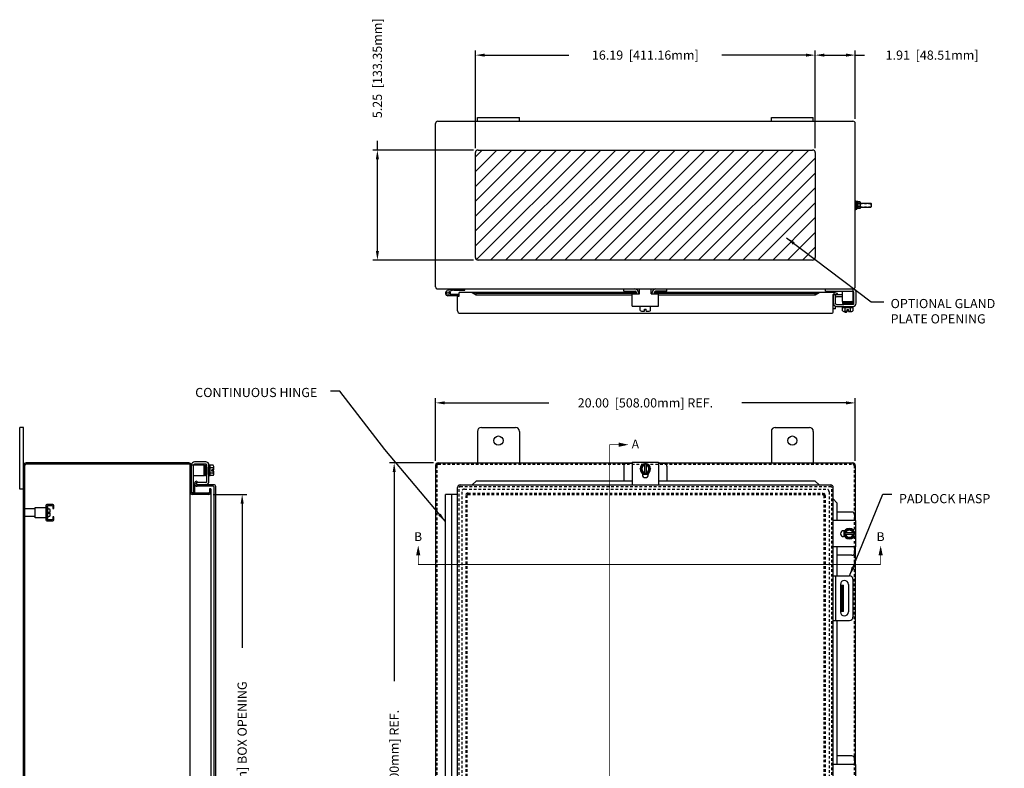
# Model space of a CAD drawing. Extents: x 3 to 111, y 0 to 71.
# Drawn here: x 3 to 50, y 35 to 71 of the extents above; entities that cross this region are included whole.
import ezdxf

# ---------------------------------------------------------------- set-up
doc = ezdxf.new("R2010")
doc.units = 0
doc.header["$MEASUREMENT"] = 0
doc.header["$PDMODE"] = 2
doc.header["$PDSIZE"] = -0.01
for name, pattern in [('DASHED2', [0.375, 0.25, -0.125]), ('HIDDEN', [0.1875, 0.125, -0.0625]), ('PHANTOM2', [1.25, 0.625, -0.125, 0.125, -0.125, 0.125, -0.125])]:
    doc.linetypes.add(name, pattern=pattern)
doc.layers.get('0').update_dxf_attribs({"linetype": 'CONTINUOUS'})
doc.layers.get('DEFPOINTS').update_dxf_attribs({"linetype": 'CONTINUOUS'})
for name, color, linetype in [('DIM', 3, 'CONTINUOUS'), ('HIDDEN', 2, 'HIDDEN'), ('PHANTOM', 6, 'PHANTOM2'), ('TAP', 4, 'DASHED2'), ('WEBDIM', 90, 'CONTINUOUS')]:
    doc.layers.add(name, color=color, linetype=linetype)
doc.styles.add('MULTPLJL', font='MULTPLJL.SHX')
doc.styles.add('ROMANS', font='ROMANS.SHX')
doc.dimstyles.new('MACH2$7', dxfattribs={"dimscale": 3.5, "dimtxt": 0.125, "dimasz": 0.125, "dimexe": 0.0625, "dimexo": 0.0625, "dimgap": 0.09, "dimtad": 0, "dimtih": 1, "dimtoh": 1, "dimzin": 4, "dimdsep": 46, "dimtxsty": 'ROMANS', "dimcen": 0.09, "dimadec": 0, "dimazin": 0, "dimtfac": 0.625, "dimtofl": 0, "dimtmove": 0, "dimatfit": 3, "dimfxl": 1, "dimtolj": 1, "dimtzin": 4, "dimarcsym": 0})
doc.dimstyles.new('MM2$0', dxfattribs={"dimscale": 3.5, "dimtxt": 0.125, "dimasz": 0.125, "dimexe": 0.0625, "dimexo": 0.0625, "dimgap": 0.09, "dimtad": 0, "dimzin": 4, "dimdsep": 46, "dimtxsty": 'ROMANS', "dimcen": 0.09, "dimadec": 0, "dimazin": 0, "dimtfac": 0.625, "dimtofl": 0, "dimtmove": 0, "dimatfit": 2, "dimfxl": 1, "dimtolj": 1, "dimtzin": 4, "dimarcsym": 0})

# ---------------------------------------------------------------- blocks, each defined once
blk = doc.blocks.new('*D2')
at = {"layer": 'DEFPOINTS', "color": 0}
for p in [(43.161, 52.247), (23.161, 49.261), (43.161, 49.263)]:
    blk.add_point(p, dxfattribs=at)
at = {"layer": 'WEBDIM', "color": 0, "lineweight": -2}
for p, q in [((23.161, 49.48), (23.161, 52.465)), ((23.598, 52.247), (28.565, 52.247)), ((42.723, 52.247), (37.757, 52.247)), ((43.161, 49.482), (43.161, 52.465))]:
    blk.add_line(p, q, dxfattribs=at)
at = {"layer": 'WEBDIM', "color": 0}
for points in [[(23.598, 52.32), (23.598, 52.174), (23.161, 52.247)], [(42.723, 52.32), (42.723, 52.174), (43.161, 52.247)]]:
    blk.add_solid(points, dxfattribs=at)
at = {"layer": 'WEBDIM', "color": 0, "insert": (33.161, 52.247), "char_height": 0.4375, "attachment_point": 5, "style": 'ROMANS'}
blk.add_mtext('\\A1;20.00  [508.00mm] REF.', dxfattribs=at)
blk = doc.blocks.new('*D3')
at = {"layer": 'DEFPOINTS', "color": 0}
for p in [(23.286, 49.386), (21.194, 19.386), (23.286, 19.386)]:
    blk.add_point(p, dxfattribs=at)
at = {"layer": 'WEBDIM', "color": 0, "lineweight": -2}
for p, q in [((23.067, 49.386), (20.975, 49.386)), ((21.194, 48.949), (21.194, 38.983)), ((21.194, 19.824), (21.194, 29.79)), ((23.067, 19.386), (20.975, 19.386))]:
    blk.add_line(p, q, dxfattribs=at)
at = {"layer": 'WEBDIM', "color": 0}
for points in [[(21.121, 48.949), (21.267, 48.949), (21.194, 49.386)], [(21.121, 19.824), (21.267, 19.824), (21.194, 19.386)]]:
    blk.add_solid(points, dxfattribs=at)
at = {"layer": 'WEBDIM', "color": 0, "insert": (21.194, 34.386), "char_height": 0.4375, "attachment_point": 5, "rotation": 90, "style": 'ROMANS'}
blk.add_mtext('\\A1;30.00  [762.00mm] REF.', dxfattribs=at)
blk = doc.blocks.new('*D4')
at = {"layer": 'DEFPOINTS', "color": 0}
for p in [(12.359, 47.886), (12.359, 20.886), (13.951, 20.886)]:
    blk.add_point(p, dxfattribs=at)
at = {"layer": 'WEBDIM', "color": 0, "lineweight": -2}
for p, q in [((12.578, 47.886), (14.17, 47.886)), ((13.951, 47.449), (13.951, 40.566)), ((13.951, 21.324), (13.951, 28.207)), ((12.578, 20.886), (14.17, 20.886))]:
    blk.add_line(p, q, dxfattribs=at)
at = {"layer": 'WEBDIM', "color": 0}
for points in [[(13.878, 47.449), (14.024, 47.449), (13.951, 47.886)], [(13.878, 21.324), (14.024, 21.324), (13.951, 20.886)]]:
    blk.add_solid(points, dxfattribs=at)
at = {"layer": 'WEBDIM', "color": 0, "insert": (13.951, 34.386), "char_height": 0.4375, "attachment_point": 5, "rotation": 90, "style": 'ROMANS'}
blk.add_mtext('\\A1;{27.00  [685.80mm] BOX OPENING}', dxfattribs=at)
blk = doc.blocks.new('*D12')
at = {"layer": 'DEFPOINTS', "color": 0}
for p in [(25.063, 68.826), (25.063, 64.176), (41.251, 64.176)]:
    blk.add_point(p, dxfattribs=at)
at = {"layer": 'WEBDIM', "color": 0, "lineweight": -2}
for p, q in [((25.063, 64.395), (25.063, 69.045)), ((41.251, 64.395), (41.251, 69.045)), ((25.501, 68.826), (29.519, 68.826)), ((40.813, 68.826), (36.795, 68.826))]:
    blk.add_line(p, q, dxfattribs=at)
at = {"layer": 'WEBDIM', "color": 0}
for points in [[(25.501, 68.899), (25.501, 68.753), (25.063, 68.826)], [(40.813, 68.899), (40.813, 68.753), (41.251, 68.826)]]:
    blk.add_solid(points, dxfattribs=at)
at = {"layer": 'WEBDIM', "color": 0, "insert": (33.157, 68.826), "char_height": 0.4375, "attachment_point": 5, "style": 'ROMANS'}
blk.add_mtext('\\A1;16.19  [411.16mm]', dxfattribs=at)
blk = doc.blocks.new('*D13')
at = {"layer": 'DEFPOINTS', "color": 0}
for p in [(20.394, 64.301), (25.188, 64.301), (25.188, 59.051)]:
    blk.add_point(p, dxfattribs=at)
at = {"layer": 'WEBDIM', "color": 0, "lineweight": -2}
for p, q in [((20.394, 64.301), (20.394, 64.739)), ((24.97, 64.301), (20.176, 64.301)), ((20.394, 59.489), (20.394, 63.864)), ((24.97, 59.051), (20.176, 59.051))]:
    blk.add_line(p, q, dxfattribs=at)
at = {"layer": 'WEBDIM', "color": 0}
for points in [[(20.322, 63.864), (20.467, 63.864), (20.394, 64.301)], [(20.322, 59.489), (20.467, 59.489), (20.394, 59.051)]]:
    blk.add_solid(points, dxfattribs=at)
at = {"layer": 'WEBDIM', "color": 0, "insert": (20.394, 68.2), "char_height": 0.4375, "attachment_point": 5, "rotation": 90, "style": 'ROMANS'}
blk.add_mtext('\\A1;5.25  [133.35mm]', dxfattribs=at)
blk = doc.blocks.new('*D19')
at = {"layer": 'DEFPOINTS', "color": 0}
for p in [(43.161, 68.826), (43.161, 65.566), (41.251, 64.176)]:
    blk.add_point(p, dxfattribs=at)
at = {"layer": 'WEBDIM', "color": 0, "lineweight": -2}
for p, q in [((41.251, 64.395), (41.251, 69.045)), ((43.161, 65.784), (43.161, 69.045)), ((41.688, 68.826), (42.723, 68.826)), ((43.161, 68.826), (43.598, 68.826))]:
    blk.add_line(p, q, dxfattribs=at)
at = {"layer": 'WEBDIM', "color": 0}
for points in [[(41.688, 68.899), (41.688, 68.753), (41.251, 68.826)], [(42.723, 68.899), (42.723, 68.753), (43.161, 68.826)]]:
    blk.add_solid(points, dxfattribs=at)
at = {"layer": 'WEBDIM', "color": 0, "insert": (46.82, 68.826), "char_height": 0.4375, "attachment_point": 5, "style": 'ROMANS'}
blk.add_mtext('\\A1;1.91  [48.51mm]', dxfattribs=at)

msp = doc.modelspace()

# ---------------------------------------------------------------- hatches: boundary and pattern name
at = {"layer": 'DIM'}
h = msp.add_hatch(dxfattribs=at)
h.set_pattern_fill('ANSI31', color=6, scale=4, style=0)
h.set_pattern_definition([(45, (0.18553, 10.11235), (-0.3535534, 0.3535534), [])])
h.paths.add_polyline_path([(41.126, 59.051, 0.414214), (41.251, 59.176), (41.251, 64.176, 0.414214), (41.126, 64.301), (25.188, 64.301, 0.414214), (25.063, 64.176), (25.063, 59.176, 0.414214), (25.188, 59.051)])

# ---------------------------------------------------------------- linework, layer by layer
for p, q in [((23.273, 65.676), (43.048, 65.676)), ((25.161, 65.856), (27.161, 65.856)), ((25.161, 65.676), (25.161, 65.856)), ((27.161, 65.676), (27.161, 65.856)), ((39.161, 65.856), (41.161, 65.856)), ((39.161, 65.676), (39.161, 65.856)), ((41.161, 65.676), (41.161, 65.856)), ((23.161, 57.784), (23.161, 65.569)), ((43.161, 57.787), (43.161, 65.566)), ((25.188, 64.301), (41.126, 64.301)), ((25.063, 59.176), (25.063, 64.176)), ((41.251, 64.176), (41.251, 59.176)), ((43.286, 61.847), (43.286, 61.506)), ((43.286, 61.817), (43.292, 61.839)), ((43.286, 61.817), (43.286, 61.536)), ((43.286, 61.536), (43.292, 61.514)), ((43.39, 61.839), (43.292, 61.839)), ((43.389, 61.758), (43.292, 61.758)), ((43.389, 61.595), (43.292, 61.595)), ((43.39, 61.514), (43.292, 61.514)), ((43.395, 61.817), (43.39, 61.839)), ((43.395, 61.536), (43.39, 61.514)), ((43.395, 61.817), (43.395, 61.536)), ((43.395, 61.77), (43.895, 61.77)), ((43.395, 61.583), (43.895, 61.583)), ((43.895, 61.77), (43.911, 61.754)), ((43.911, 61.598), (43.895, 61.583)), ((43.911, 61.676), (43.911, 61.754)), ((43.911, 61.754), (43.911, 61.598)), ((41.126, 59.051), (25.188, 59.051)), ((23.272, 57.676), (43.05, 57.676)), ((24.006, 57.672), (23.726, 57.597)), ((24.277, 57.356), (23.757, 57.356)), ((24.022, 57.614), (23.843, 57.567)), ((24.277, 57.416), (23.863, 57.416)), ((24.037, 57.616), (24.555, 57.616)), ((24.211, 56.641), (24.211, 57.329)), ((24.211, 57.329), (24.286, 57.329)), ((24.286, 57.329), (24.286, 57.516)), ((32.73, 57.516), (24.286, 57.516)), ((24.555, 57.616), (24.555, 57.676)), ((24.913, 57.516), (25.106, 57.4)), ((25.106, 57.471), (24.913, 57.516)), ((25.106, 57.471), (32.73, 57.471)), ((25.106, 57.4), (25.106, 57.471)), ((25.106, 57.4), (32.534, 57.4)), ((32.129, 57.574), (32.129, 57.676)), ((32.129, 57.574), (32.67, 57.574)), ((32.534, 56.852), (32.534, 57.445)), ((32.534, 57.445), (32.878, 57.445)), ((32.73, 57.445), (32.73, 57.514)), ((32.878, 57.516), (32.832, 57.516)), ((32.832, 57.445), (32.832, 57.504)), ((32.833, 57.516), (32.878, 57.516)), ((32.833, 57.471), (32.878, 57.471)), ((32.878, 57.445), (32.878, 57.676)), ((33.441, 57.445), (33.441, 57.676)), ((33.441, 57.516), (33.489, 57.516)), ((33.488, 57.516), (33.441, 57.516)), ((33.441, 57.471), (33.488, 57.471)), ((33.441, 57.445), (33.784, 57.445)), ((33.487, 57.445), (33.487, 57.504)), ((33.589, 57.445), (33.589, 57.52)), ((42.146, 57.516), (33.589, 57.516)), ((33.589, 57.471), (41.252, 57.471)), ((34.19, 57.574), (33.649, 57.574)), ((33.784, 56.852), (33.784, 57.445)), ((33.784, 57.4), (41.252, 57.4)), ((34.19, 57.574), (34.19, 57.676)), ((41.252, 57.4), (41.445, 57.516)), ((41.252, 57.471), (41.445, 57.516)), ((41.252, 57.4), (41.252, 57.471)), ((41.741, 57.574), (41.741, 57.673)), ((41.741, 57.574), (43.051, 57.574)), ((42.111, 56.61), (42.111, 57.406)), ((42.115, 56.995), (42.115, 57.421)), ((42.115, 57.421), (42.22, 57.421)), ((42.158, 57.439), (42.265, 57.4)), ((42.184, 57.51), (42.291, 57.471)), ((42.22, 56.991), (42.22, 57.421)), ((42.291, 57.471), (42.265, 57.4)), ((42.551, 57.4), (42.267, 57.4)), ((42.551, 57.295), (42.268, 57.295)), ((42.551, 57.074), (42.551, 57.574)), ((43.051, 57.074), (43.051, 57.676)), ((43.095, 56.991), (43.095, 57.524)), ((43.2, 56.995), (43.2, 57.524)), ((32.534, 56.852), (33.784, 56.852)), ((32.91, 56.651), (32.91, 56.852)), ((33.409, 56.651), (33.409, 56.852)), ((42.216, 56.73), (42.216, 56.85)), ((42.267, 56.944), (42.61, 56.944)), ((42.27, 56.839), (43.046, 56.839)), ((42.551, 57.074), (43.051, 57.074)), ((42.551, 56.789), (42.551, 56.839)), ((42.551, 56.789), (43.051, 56.789)), ((42.551, 56.639), (42.551, 56.789)), ((43.03, 57.057), (42.565, 57.057)), ((42.565, 57.022), (43.03, 57.022)), ((42.565, 56.987), (43.03, 56.987)), ((43.006, 56.962), (42.589, 56.962)), ((42.991, 57.074), (42.594, 57.06)), ((43.049, 56.944), (42.61, 56.944)), ((42.611, 56.944), (43.007, 56.961)), ((42.676, 56.639), (42.676, 56.789)), ((42.926, 56.639), (42.926, 56.789)), ((43.051, 56.789), (43.051, 56.839)), ((43.051, 56.639), (43.051, 56.789)), ((24.336, 56.516), (42.018, 56.516)), ((32.972, 56.621), (33.125, 56.621)), ((33.125, 56.715), (33.194, 56.715)), ((33.125, 56.621), (33.125, 56.715)), ((33.194, 56.621), (33.194, 56.715)), ((33.194, 56.621), (33.347, 56.621)), ((42.216, 56.73), (42.111, 56.73)), ((42.614, 56.608), (42.766, 56.608)), ((42.671, 56.551), (42.671, 56.608)), ((42.749, 56.551), (42.671, 56.551)), ((42.749, 56.551), (42.749, 56.608)), ((42.766, 56.608), (42.766, 56.702)), ((42.766, 56.702), (42.836, 56.702)), ((42.836, 56.608), (42.836, 56.702)), ((42.836, 56.608), (42.988, 56.608)), ((3.354, 48.136), (3.354, 51.074)), ((3.534, 51.074), (3.354, 51.074)), ((3.534, 17.699), (3.534, 51.074)), ((25.161, 50.886), (25.161, 49.386)), ((25.349, 51.074), (26.973, 51.074)), ((27.161, 50.888), (27.161, 49.386)), ((39.161, 50.886), (39.161, 49.386)), ((39.349, 51.074), (40.973, 51.074)), ((41.161, 50.886), (41.161, 49.386)), ((3.594, 19.511), (3.594, 49.261)), ((11.411, 49.326), (3.656, 49.326)), ((11.409, 49.386), (3.659, 49.386)), ((11.474, 19.511), (11.474, 49.263)), ((11.534, 48.935), (11.534, 49.279)), ((12.136, 49.276), (11.534, 49.276)), ((11.534, 47.986), (11.534, 49.261)), ((11.636, 47.963), (11.636, 49.276)), ((11.639, 49.276), (11.639, 49.283)), ((12.219, 49.33), (11.683, 49.33)), ((12.215, 49.435), (11.686, 49.435)), ((12.136, 48.776), (12.136, 49.276)), ((12.153, 49.255), (12.153, 48.79)), ((12.188, 48.79), (12.188, 49.255)), ((12.223, 48.79), (12.223, 49.255)), ((12.266, 48.502), (12.266, 49.283)), ((12.371, 48.506), (12.371, 49.279)), ((12.421, 49.276), (12.371, 49.276)), ((12.421, 48.777), (12.421, 49.276)), ((12.571, 49.276), (12.421, 49.276)), ((23.161, 49.261), (23.161, 19.511)), ((23.286, 49.386), (32.534, 49.386)), ((32.534, 49.352), (32.253, 49.352)), ((32.534, 49.413), (33.784, 49.413)), ((32.534, 49.413), (32.534, 48.335)), ((33.034, 49.319), (32.91, 49.102)), ((33.284, 49.319), (33.034, 49.319)), ((33.125, 49.319), (33.125, 48.886)), ((33.194, 49.319), (33.194, 48.886)), ((33.409, 49.102), (33.284, 49.319)), ((33.784, 49.413), (33.784, 48.335)), ((33.784, 49.386), (43.036, 49.386)), ((34.064, 49.352), (33.784, 49.352)), ((12.136, 49.217), (12.15, 48.819)), ((12.248, 49.232), (12.248, 48.814)), ((12.266, 48.836), (12.249, 49.232)), ((12.266, 49.182), (12.266, 48.835)), ((12.571, 49.151), (12.421, 49.151)), ((12.571, 48.902), (12.421, 48.902)), ((12.508, 48.992), (12.508, 49.061)), ((12.602, 49.061), (12.508, 49.061)), ((12.602, 48.992), (12.508, 48.992)), ((12.602, 49.061), (12.602, 49.214)), ((12.602, 48.839), (12.602, 48.992)), ((32.128, 49.228), (32.128, 48.515)), ((33.034, 48.886), (32.91, 49.102)), ((33.019, 48.896), (33.019, 48.825)), ((33.299, 48.837), (33.019, 48.837)), ((33.284, 48.886), (33.034, 48.886)), ((33.409, 49.102), (33.284, 48.886)), ((33.3, 48.896), (33.3, 48.825)), ((34.189, 49.228), (34.189, 48.515)), ((12.136, 48.776), (11.636, 48.776)), ((11.694, 47.946), (11.694, 48.382)), ((11.701, 48.419), (11.74, 48.526)), ((11.74, 48.526), (11.81, 48.501)), ((11.771, 48.393), (11.81, 48.501)), ((12.219, 48.455), (11.789, 48.455)), ((11.789, 48.35), (11.789, 48.455)), ((12.6, 48.346), (11.804, 48.346)), ((12.421, 48.776), (12.371, 48.776)), ((12.571, 48.777), (12.421, 48.777)), ((24.336, 48.335), (41.986, 48.335)), ((25.107, 48.515), (24.914, 48.335)), ((32.534, 48.515), (25.107, 48.515)), ((41.253, 48.515), (33.784, 48.515)), ((41.446, 48.335), (41.253, 48.515)), ((3.534, 48.136), (3.354, 48.136)), ((11.636, 47.963), (11.541, 47.963)), ((12.359, 47.946), (11.574, 47.946)), ((12.359, 47.886), (11.574, 47.886)), ((12.569, 48.271), (11.694, 48.271)), ((12.459, 48.146), (12.399, 48.146)), ((12.399, 48.146), (12.399, 47.986)), ((12.459, 48.146), (12.459, 20.626)), ((12.619, 20.551), (12.619, 48.221)), ((12.694, 20.551), (12.694, 48.252)), ((23.635, 20.886), (23.635, 47.886)), ((24.211, 47.886), (23.635, 47.886)), ((23.945, 20.886), (23.945, 47.886)), ((24.211, 20.562), (24.211, 48.21)), ((42.111, 20.562), (42.111, 48.21)), ((42.286, 47.483), (42.111, 47.671)), ((42.286, 47.483), (42.286, 46.635)), ((3.594, 46.824), (3.594, 47.199)), ((4.094, 47.199), (3.594, 47.199)), ((4.094, 47.261), (4.594, 47.261)), ((4.094, 46.761), (4.094, 47.261)), ((4.594, 47.261), (4.594, 46.761)), ((43.002, 47.04), (42.286, 47.04)), ((43.127, 46.916), (43.127, 46.635)), ((4.094, 46.824), (3.594, 46.824)), ((4.594, 46.761), (4.094, 46.761)), ((43.189, 46.635), (42.111, 46.635)), ((43.189, 45.385), (43.189, 46.635)), ((42.67, 46.151), (42.599, 46.151)), ((42.612, 46.15), (42.612, 45.87)), ((42.877, 46.26), (42.661, 46.135)), ((42.661, 46.135), (42.661, 45.886)), ((43.093, 46.045), (42.661, 46.045)), ((43.093, 45.976), (42.661, 45.976)), ((42.877, 46.26), (43.093, 46.135)), ((43.093, 46.135), (43.093, 45.886)), ((42.67, 45.87), (42.599, 45.87)), ((42.661, 45.885), (42.877, 45.761)), ((43.093, 45.885), (42.877, 45.761)), ((43.189, 45.385), (42.111, 45.385)), ((42.286, 45.385), (42.286, 44)), ((43.127, 45.385), (43.127, 45.104)), ((43.002, 44.979), (42.286, 44.979)), ((42.111, 44), (42.892, 44)), ((42.216, 44), (42.216, 41.875)), ((43.049, 43.844), (43.049, 42.032)), ((42.439, 43.552), (42.605, 43.552)), ((42.455, 43.594), (42.455, 42.281)), ((42.527, 42.302), (42.527, 43.552)), ((42.605, 42.302), (42.605, 43.552)), ((42.83, 43.594), (42.83, 42.281)), ((42.605, 42.302), (42.439, 42.302)), ((42.111, 41.875), (42.892, 41.875)), ((42.286, 41.875), (42.286, 35.011)), ((43.002, 35.416), (42.286, 35.416)), ((43.127, 35.292), (43.127, 35.011)), ((43.189, 35.011), (42.111, 35.011)), ((43.189, 33.761), (43.189, 35.011))]:
    msp.add_line(p, q)
at = {"ltscale": 0.2}
for p, q in [((43.161, 61.879), (43.161, 61.473)), ((43.161, 61.879), (43.193, 61.879)), ((43.161, 61.847), (43.161, 61.506)), ((43.161, 61.473), (43.193, 61.473)), ((43.193, 61.879), (43.193, 61.473)), ((43.193, 61.783), (43.193, 61.57)), ((43.207, 61.77), (43.193, 61.77)), ((43.207, 61.583), (43.193, 61.583)), ((43.207, 61.864), (43.207, 61.489)), ((43.207, 61.864), (43.238, 61.864)), ((43.207, 61.489), (43.238, 61.489)), ((43.238, 61.864), (43.238, 61.489)), ((43.286, 61.847), (43.239, 61.847)), ((43.286, 61.684), (43.239, 61.684)), ((43.286, 61.669), (43.239, 61.669)), ((43.286, 61.506), (43.239, 61.506))]:
    msp.add_line(p, q, dxfattribs=at)
at = {"ltscale": 0.375}
for p, q in [((4.692, 47.293), (4.652, 47.293)), ((4.652, 46.73), (4.652, 47.293)), ((4.652, 46.824), (4.652, 47.199)), ((4.692, 46.73), (4.692, 47.293)), ((4.692, 47.198), (4.741, 47.198)), ((4.692, 46.825), (4.692, 47.198)), ((4.734, 47.041), (4.802, 47.041)), ((4.734, 46.981), (4.734, 47.041)), ((4.734, 46.981), (4.802, 46.981)), ((4.802, 47.041), (4.802, 47.137)), ((4.802, 46.886), (4.802, 46.981)), ((4.692, 46.73), (4.652, 46.73)), ((4.692, 46.825), (4.741, 46.825))]:
    msp.add_line(p, q, dxfattribs=at)
at = {"ltscale": 0.5}
msp.add_line((4.652, 46.73), (4.652, 46.706), dxfattribs=at)
for points in [[(43.161, 49.263), (43.161, 46.635)], [(43.161, 45.385), (43.161, 35.011)]]:
    msp.add_lwpolyline(points)
msp.add_lwpolyline([(4.899, 47.347, -0.414214), (4.929, 47.317), (4.929, 47.208), (4.987, 47.208), (4.987, 47.317, 0.414214), (4.899, 47.405), (4.682, 47.405, 0.414214), (4.594, 47.317), (4.594, 46.706, 0.414214), (4.682, 46.618), (4.899, 46.618, 0.414214), (4.987, 46.706), (4.987, 46.815), (4.929, 46.815), (4.929, 46.706, -0.414214), (4.899, 46.676), (4.682, 46.676, -0.414214), (4.652, 46.706), (4.652, 47.317, -0.414214), (4.682, 47.347)], format="xyb", close=True, dxfattribs=at)
msp.add_circle((23.757, 57.478), 0.0636)
for centre, radius, start, end in [((23.273, 65.564), 0.113, 90, 177.5368), ((43.048, 65.564), 0.113, 0, 90), ((25.188, 64.176), 0.125, 90, 180), ((41.126, 64.176), 0.125, 0, 90), ((43.42, 61.798), 0.134, 162.412, 197.588), ((43.814, 61.676), 0.528, 171.1539, 188.8461), ((43.42, 61.554), 0.134, 162.412, 197.588), ((43.261, 61.798), 0.134, 342.412, 17.588), ((42.867, 61.676), 0.528, 351.1539, 8.8461), ((43.261, 61.554), 0.134, 342.412, 17.588), ((25.188, 59.176), 0.125, 180, 270), ((41.126, 59.176), 0.125, 270, 0), ((23.273, 57.789), 0.113, 182.4632, 270), ((43.048, 57.789), 0.113, 270, 0), ((23.757, 57.479), 0.122, 105, 270), ((23.757, 57.479), 0.122, 329.3226, 45.677), ((23.924, 57.556), 0.12, 90.0004, 105.0003), ((24.037, 57.556), 0.06, 90.0004, 105.0003), ((24.277, 57.336), 0.08, 83.9358, 90), ((24.277, 57.336), 0.02, 65.0029, 90), ((32.66, 57.504), 0.172, 0, 90), ((32.67, 57.514), 0.06, 0, 90), ((33.659, 57.504), 0.172, 90, 180), ((33.649, 57.514), 0.06, 90, 180), ((42.146, 57.406), 0.035, 70, 179.9997), ((42.146, 57.406), 0.11, 70, 88.0221), ((42.268, 57.243), 0.158, 90, 107.7662), ((42.268, 57.243), 0.0525, 90, 156.2627), ((43.049, 57.524), 0.152, 0, 90), ((43.049, 57.524), 0.0469, 0, 90), ((42.271, 56.995), 0.156, 180, 270), ((42.267, 56.991), 0.0469, 180, 270), ((42.565, 57.039), 0.0175, 90.0001, 270), ((42.565, 57.004), 0.0175, 90, 270), ((42.589, 56.974), 0.0125, 90, 270), ((42.61, 57.057), 0.0175, 90, 180), ((42.61, 56.962), 0.0175, 180, 270), ((42.992, 57.057), 0.0175, 0, 90), ((43.006, 56.974), 0.0125, 270, 90), ((43.03, 57.039), 0.0175, 0, 90), ((43.03, 57.039), 0.0175, 270, 0), ((43.03, 57.004), 0.0175, 270, 90), ((43.049, 56.991), 0.0469, 263.4318, 0), ((43.044, 56.995), 0.156, 270, 0), ((24.336, 56.641), 0.125, 180, 270), ((32.972, 56.701), 0.0796, 218.3336, 270.7681), ((33.347, 56.701), 0.0796, 269.2067, 321.6666), ((42.017, 56.61), 0.094, 270, 0), ((42.614, 56.688), 0.0796, 218.3336, 321.6664), ((42.801, 56.881), 0.273, 242.7846, 262.6869), ((42.801, 56.881), 0.273, 277.3131, 297.2155), ((42.988, 56.688), 0.0796, 218.3335, 321.6666), ((25.349, 50.886), 0.188, 90, 180), ((26.161, 50.449), 0.219, 0, 360), ((26.973, 50.886), 0.188, 0.6289, 90), ((39.349, 50.886), 0.188, 90, 180), ((40.161, 50.449), 0.219, 0, 360), ((40.973, 50.886), 0.188, 0, 90), ((3.659, 49.261), 0.125, 90, 180), ((3.659, 49.261), 0.065, 92.6312, 180), ((11.409, 49.261), 0.065, 360, 92.3137), ((11.409, 49.261), 0.125, 360, 90), ((11.69, 49.279), 0.156, 90, 180), ((11.686, 49.283), 0.0468, 90, 180), ((12.171, 49.255), 0.0175, 90, 180), ((12.171, 49.255), 0.0175, 0, 90), ((12.206, 49.255), 0.0175, 360, 180), ((12.215, 49.279), 0.156, 0, 90), ((12.219, 49.283), 0.0469, 353.4318, 90), ((12.522, 49.214), 0.0796, 308.3335, 51.6666), ((23.286, 49.261), 0.125, 89.9999, 180), ((32.253, 49.228), 0.125, 90, 180), ((33.159, 49.102), 0.25, 90.00003699999996, 89.99995999999999), ((33.159, 49.102), 0.216, 99.2473, 260.7526), ((33.159, 49.102), 0.169, 101.8483, 258.1517), ((33.159, 49.102), 0.216, 279.2472, 80.7529), ((33.159, 49.102), 0.169, 281.8481, 78.152), ((34.064, 49.228), 0.125, 0.0001, 90), ((43.036, 49.261), 0.125, 0, 90.0005), ((12.153, 49.217), 0.0175, 90, 180), ((12.153, 48.835), 0.0175, 180, 258.2064), ((12.171, 48.79), 0.0175, 180.0001, 0), ((12.206, 48.79), 0.0175, 180, 0), ((12.236, 49.232), 0.0125, 360, 180), ((12.236, 48.814), 0.0125, 180, 0), ((12.248, 48.835), 0.0175, 270, 0), ((12.522, 48.839), 0.0796, 308.3336, 51.6664), ((12.329, 49.026), 0.273, 7.3131, 27.2155), ((12.329, 49.026), 0.273, 332.7846, 352.6869), ((33.159, 48.825), 0.141, 180.0001, 360), ((11.804, 48.382), 0.11, 160, 175.6783), ((11.804, 48.382), 0.11, 175.6783, 270), ((11.804, 48.381), 0.11, 159.991, 161.184), ((11.804, 48.381), 0.035, 160, 269.9997), ((12.215, 48.506), 0.156, 270, 0), ((12.219, 48.502), 0.0469, 270, 0), ((12.6, 48.252), 0.094, 360, 90), ((24.336, 48.21), 0.125, 90, 180), ((41.986, 48.21), 0.125, 360, 90), ((11.574, 47.986), 0.1, 180, 269.9993), ((11.574, 47.986), 0.04, 180, 269.9991), ((12.359, 47.986), 0.1, 269.9993, 0), ((12.359, 47.986), 0.04, 269.9991, 0), ((12.569, 48.221), 0.05, 360, 90), ((43.002, 46.916), 0.125, 360, 89.9999), ((42.599, 46.01), 0.141, 90, 269.9999), ((42.877, 46.01), 0.25, 90.00003699999996, 89.99995999999999), ((42.877, 46.01), 0.216, 9.2471, 170.7528), ((42.877, 46.01), 0.216, 189.2474, 350.7526), ((42.877, 46.01), 0.169, 11.848, 168.1519), ((42.877, 46.01), 0.169, 191.8483, 348.1517), ((43.002, 45.104), 0.125, 270, 360), ((42.642, 43.594), 0.187, 0, 180), ((42.892, 43.844), 0.156, 0, 90), ((42.642, 42.281), 0.187, 180, 360), ((42.892, 42.032), 0.156, 270, 360), ((43.002, 35.292), 0.125, 360, 89.9999)]:
    msp.add_arc(centre, radius, start, end)
at = {"ltscale": 0.375}
for centre, start, end in [((4.741, 47.137), 360, 90), ((4.741, 46.886), 270, 360)]:
    msp.add_arc(centre, 0.061, start, end, dxfattribs=at)
at = {"layer": 'HIDDEN'}
for p, q in [((23.221, 49.261), (23.221, 19.511)), ((43.101, 49.261), (43.101, 32.368)), ((24.286, 20.562), (24.286, 48.211)), ((24.336, 48.261), (41.986, 48.261)), ((24.411, 48.011), (24.411, 20.762)), ((24.536, 48.136), (41.786, 48.136)), ((24.711, 47.947), (41.611, 47.947)), ((24.711, 47.886), (41.611, 47.886)), ((41.911, 48.011), (41.911, 20.762)), ((42.036, 20.562), (42.036, 48.211)), ((24.601, 47.837), (24.601, 20.936)), ((24.661, 47.837), (24.661, 20.936)), ((41.661, 47.836), (41.661, 20.936)), ((41.721, 47.837), (41.721, 20.936))]:
    msp.add_line(p, q, dxfattribs=at)
msp.add_lwpolyline([(23.286, 49.326), (43.036, 49.326, -0.41422), (43.101, 49.261, -0.834915)], format="xyb", dxfattribs=at)
for centre, radius, start, end in [((23.286, 49.261), 0.065, 89.9999, 180), ((24.336, 48.211), 0.05, 90, 180), ((24.536, 48.011), 0.125, 89.9998, 180), ((24.711, 47.837), 0.11, 90, 180), ((24.711, 47.836), 0.05, 89.9997, 180), ((41.611, 47.837), 0.11, 0, 89.999), ((41.611, 47.836), 0.05, 0, 89.9986), ((41.786, 48.011), 0.125, 0, 90.0009), ((41.986, 48.211), 0.05, 360, 90.0027)]:
    msp.add_arc(centre, radius, start, end, dxfattribs=at)
at = {"layer": 'PHANTOM', "ltscale": 2, "const_width": 0.0375}
for points in [[(31.889, 50.252), (31.459, 50.252), (31.459, 18.419)], [(22.34, 44.974), (22.34, 44.544), (44.369, 44.544)]]:
    msp.add_lwpolyline(points, dxfattribs=at)
at = {"layer": 'PHANTOM', "const_width": 0.0375}
msp.add_lwpolyline([(44.369, 44.544), (44.369, 44.974)], dxfattribs=at)
at = {"layer": 'PHANTOM', "linetype": 'ByBlock'}
for points in [[(31.889, 50.151), (31.889, 50.355), (32.357, 50.252)], [(22.441, 44.974), (22.237, 44.974), (22.34, 45.442)], [(44.47, 44.974), (44.266, 44.974), (44.369, 45.442)]]:
    msp.add_solid(points, dxfattribs=at)
at = {"layer": 'TAP', "ltscale": 0.2}
for p, q in [((43.207, 61.754), (43.193, 61.754)), ((43.207, 61.598), (43.193, 61.598))]:
    msp.add_line(p, q, dxfattribs=at)
at = {"layer": 'TAP', "ltscale": 0.25}
for p, q in [((43.395, 61.754), (43.911, 61.754)), ((43.395, 61.598), (43.911, 61.598))]:
    msp.add_line(p, q, dxfattribs=at)

# ---------------------------------------------------------------- texts
at = {"layer": 'DIM', "char_height": 0.4375, "attachment_point": 1, "style": 'ROMANS'}
for s, insert in [('\\A1;OPTIONAL GLAND\\PPLATE OPENING', (44.842, 57.201)), ('{CONTINUOUS HINGE}', (11.715, 52.961)), ('{PADLOCK HASP}', (45.242, 47.901))]:
    msp.add_mtext(s, dxfattribs=dict(at, insert=insert))
at = {"layer": 'PHANTOM', "style": 'MULTPLJL'}
for s, p in [('A', (32.508, 50.074)), ('B', (22.146, 45.659)), ('B', (44.175, 45.659))]:
    msp.add_text(s, height=0.422, dxfattribs=at).set_placement(p)

# ---------------------------------------------------------------- dimensions: what is measured, and where the dimension line sits
at = {"layer": 'WEBDIM'}
dim = msp.add_linear_dim(base=(20.394, 64.301), p1=(25.188, 59.051), p2=(25.188, 64.301), angle=90, dimstyle='MM2$0', override={"dimpost": ' '}, dxfattribs=at)
dim.commit()
dim.dimension.update_dxf_attribs({"geometry": '*D13', "text_midpoint": (20.394, 68.2)})
for base, p2, picture, middle in [((25.063, 68.826), (25.063, 64.176), '*D12', (33.157, 68.826)), ((43.161, 68.826), (43.161, 65.566), '*D19', (46.82, 68.826))]:
    dim = msp.add_linear_dim(base=base, p1=(41.251, 64.176), p2=p2, dimstyle='MM2$0', override={"dimpost": ' '}, dxfattribs=at)
    dim.commit()
    dim.dimension.update_dxf_attribs({"geometry": picture, "text_midpoint": middle})
dim = msp.add_linear_dim(base=(43.161, 52.247), p1=(23.161, 49.261), p2=(43.161, 49.263), text='<> REF.', dimstyle='MM2$0', override={"dimpost": ' '}, dxfattribs=at)
dim.commit()
dim.dimension.update_dxf_attribs({"geometry": '*D2', "text_midpoint": (33.161, 52.247), "dimtype": 160})
for base, p1, p2, text, picture, middle in [((21.194, 19.386), (23.286, 49.386), (23.286, 19.386), '<> REF.', '*D3', (21.194, 34.386)), ((13.951, 20.886), (12.359, 47.886), (12.359, 20.886), '{<> BOX OPENING}', '*D4', (13.951, 34.386))]:
    dim = msp.add_linear_dim(base=base, p1=p1, p2=p2, angle=90, text=text, dimstyle='MM2$0', override={"dimpost": ' '}, dxfattribs=at)
    dim.commit()
    dim.dimension.update_dxf_attribs({"geometry": picture, "text_midpoint": middle})

# ---------------------------------------------------------------- leaders
at = {"layer": 'DIM', "annotation_type": 0, "has_hookline": 1, "hookline_direction": 0, "text_width": 5.417}
msp.add_leader([(39.881, 60.115), (43.919, 57.06), (44.527, 57.06)], dimstyle='MACH2$7', dxfattribs=at)
at = {"layer": 'WEBDIM', "annotation_type": 0, "has_hookline": 1}
for points, hookline_direction, text_width in [([(23.635, 46.586), (20.75, 50.024), (18.604, 52.807), (18.166, 52.807)], 1, 4.071), ([(42.887, 44), (44.469, 47.901), (44.906, 47.901)], 0, 3.161)]:
    msp.add_leader(points, dimstyle='MACH2$7', dxfattribs=dict(at, hookline_direction=hookline_direction, text_width=text_width))

doc.saveas('drawing.dxf')
